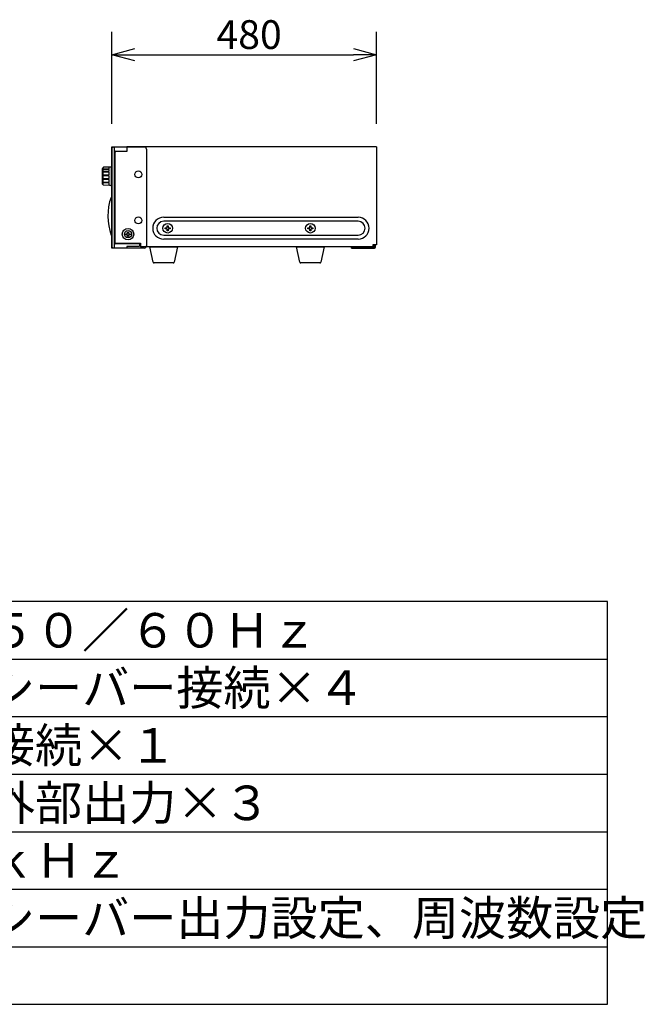
# Model space of a CAD drawing. Extents: x 131 to 259, y 131 to 245.
# Drawn here: x 205 to 259, y 131 to 217 of the extents above; entities that cross this region are included whole.
import ezdxf

# ---------------------------------------------------------------- set-up
doc = ezdxf.new("R2010")
doc.units = 0
doc.layers.get('0').update_dxf_attribs({"linetype": 'CONTINUOUS'})
doc.layers.get('DEFPOINTS').update_dxf_attribs({"linetype": 'CONTINUOUS'})
for name, color, linetype in [('GAIKEI', 7, 'CONTINUOUS'), ('MOJI1', 2, 'CONTINUOUS'), ('SUNPO', 3, 'CONTINUOUS'), ('WAKU', 4, 'CONTINUOUS')]:
    doc.layers.add(name, color=color, linetype=linetype)
doc.styles.add('EXPLODED0', font='MONOTXT.shx', dxfattribs={"height": 0.2, "bigfont": 'BIGFONT.shx'})
doc.styles.get("Standard").update_dxf_attribs({"font": 'MONOTXT.shx', "bigfont": 'BIGFONT.shx'})
doc.dimstyles.get("Standard").update_dxf_attribs({"dimscale": 0, "dimtxt": 3, "dimasz": 2, "dimexe": 2, "dimexo": 2, "dimgap": 0.09, "dimtad": 3, "dimzin": 0, "dimblk1": 'OPEN30', "dimblk2": 'OPEN30', "dimsah": 1, "dimcen": 0, "dimazin": 3, "dimtfac": 1, "dimtofl": 0, "dimtmove": 0, "dimatfit": 3})

# ---------------------------------------------------------------- blocks, each defined once
blk = doc.blocks.new('_OPEN30')
at = {"color": 0, "linetype": 'BYBLOCK'}
for p, q in [((-1, 0.268), (0, 0)), ((0, 0), (-1, -0.268)), ((0, 0), (-1, 0))]:
    blk.add_line(p, q, dxfattribs=at)
blk = doc.blocks.new('*D3')
at = {"layer": 'DEFPOINTS', "color": 0}
for p in [(235.919, 214.007), (212.919, 206.007), (235.919, 206.007)]:
    blk.add_point(p, dxfattribs=at)
at = {"layer": 'SUNPO', "color": 0}
for p, q in [((212.919, 208.007), (212.919, 216.007)), ((235.919, 208.007), (235.919, 216.007)), ((214.919, 214.007), (233.919, 214.007))]:
    blk.add_line(p, q, dxfattribs=at)
at = {"layer": 'SUNPO', "color": 0, "xscale": 2, "yscale": 2, "zscale": 2, "rotation": 180}
blk.add_blockref('_OPEN30', (212.919, 214.007), dxfattribs=at)
at = {"layer": 'SUNPO', "color": 0, "xscale": 2, "yscale": 2, "zscale": 2}
blk.add_blockref('_OPEN30', (235.919, 214.007), dxfattribs=at)
at = {"layer": 'SUNPO', "color": 0, "style": 'EXPLODED0'}
blk.add_text('480', height=2.5, dxfattribs=at).set_placement((222.003, 214.507))

msp = doc.modelspace()

# ---------------------------------------------------------------- linework, layer by layer
at = {"layer": 'GAIKEI', "linetype": 'CONTINUOUS'}
for p, q in [((212.919, 205.911), (213.019, 206.011)), ((212.919, 206.011), (215.719, 206.011)), ((212.919, 197.211), (212.919, 206.011)), ((212.919, 205.911), (212.919, 197.311)), ((212.919, 197.311), (212.919, 205.911)), ((213.019, 206.011), (214.219, 206.011)), ((213.019, 206.011), (214.219, 206.011)), ((213.019, 206.011), (215.919, 206.011)), ((213.149, 197.211), (213.149, 206.011)), ((213.169, 205.611), (213.169, 197.611)), ((213.169, 205.491), (213.169, 197.731)), ((213.199, 205.641), (214.219, 205.641)), ((214.219, 205.591), (213.269, 205.591)), ((235.919, 206.011), (214.219, 206.011)), ((214.219, 206.011), (214.219, 205.591)), ((214.219, 206.011), (214.219, 205.641)), ((215.919, 205.811), (215.919, 197.411)), ((235.919, 206.011), (235.919, 197.491)), ((212.059, 204.096), (212.059, 202.796)), ((212.159, 204.196), (212.229, 204.266)), ((212.229, 204.266), (212.859, 204.3)), ((212.859, 204.3), (212.859, 202.621)), ((212.919, 203.861), (212.859, 203.861)), ((212.059, 202.796), (212.159, 202.696)), ((212.919, 203.061), (212.859, 203.061)), ((212.159, 202.696), (212.676, 202.669)), ((212.859, 202.621), (212.676, 202.669)), ((212.842, 201.614), (212.919, 201.614)), ((212.849, 198.336), (212.919, 198.336)), ((213.269, 197.631), (215.419, 197.631)), ((215.419, 197.631), (215.419, 197.311)), ((212.919, 197.311), (213.019, 197.211)), ((215.719, 197.211), (212.919, 197.211)), ((214.219, 197.211), (213.019, 197.211)), ((214.219, 197.211), (213.019, 197.211)), ((215.319, 197.581), (213.199, 197.581)), ((214.219, 197.331), (214.219, 197.211)), ((215.269, 197.331), (214.219, 197.331)), ((215.319, 197.381), (215.269, 197.331)), ((215.319, 197.581), (215.319, 197.381)), ((235.589, 197.311), (215.419, 197.311)), ((216.219, 197.311), (218.619, 197.311)), ((216.502, 195.99), (216.219, 197.311)), ((218.619, 197.311), (218.336, 195.99)), ((228.969, 197.311), (231.369, 197.311)), ((229.252, 195.99), (228.969, 197.311)), ((231.369, 197.311), (231.086, 195.99)), ((233.739, 197.211), (233.739, 197.311)), ((233.739, 197.311), (235.739, 197.311)), ((233.739, 197.211), (235.739, 197.211)), ((235.589, 197.491), (235.589, 197.311)), ((235.919, 197.491), (235.589, 197.491)), ((235.739, 197.311), (235.739, 197.491)), ((235.839, 197.311), (235.839, 197.491)), ((218.239, 195.911), (216.6, 195.911)), ((230.989, 195.911), (229.35, 195.911))]:
    msp.add_line(p, q, dxfattribs=at)
at = {"layer": 'GAIKEI', "color": 7, "linetype": 'CONTINUOUS'}
msp.add_line((212.159, 204.196), (212.059, 204.096), dxfattribs=at)
at = {"layer": 'GAIKEI', "color": 1, "linetype": 'CONTINUOUS'}
for p, q in [((212.128, 204.104), (212.128, 204.043)), ((212.128, 204.104), (212.676, 204.104)), ((212.676, 204.043), (212.128, 204.043)), ((212.128, 203.879), (212.128, 203.789)), ((212.128, 203.879), (212.676, 203.879)), ((212.676, 203.789), (212.128, 203.789)), ((212.676, 204.223), (212.159, 204.196)), ((212.159, 204.104), (212.159, 204.196)), ((212.159, 203.879), (212.159, 204.043)), ((212.159, 203.58), (212.159, 203.789)), ((212.509, 204.104), (212.509, 204.043)), ((212.509, 203.879), (212.509, 203.789)), ((212.676, 204.223), (212.859, 204.271)), ((212.676, 204.104), (212.676, 204.223)), ((212.676, 203.879), (212.676, 204.043)), ((212.676, 203.58), (212.676, 203.789)), ((212.128, 203.58), (212.128, 203.475)), ((212.128, 203.58), (212.676, 203.58)), ((212.676, 203.475), (212.128, 203.475)), ((212.128, 203.24), (212.128, 203.157)), ((212.128, 203.24), (212.676, 203.24)), ((212.676, 203.157), (212.128, 203.157)), ((212.128, 202.938), (212.128, 202.889)), ((212.128, 202.938), (212.676, 202.938)), ((212.676, 202.889), (212.128, 202.889)), ((212.159, 203.24), (212.159, 203.475)), ((212.159, 202.938), (212.159, 203.157)), ((212.159, 202.696), (212.159, 202.889)), ((212.509, 203.58), (212.509, 203.475)), ((212.509, 203.24), (212.509, 203.157)), ((212.509, 202.938), (212.509, 202.889)), ((212.676, 203.24), (212.676, 203.475)), ((212.676, 202.938), (212.676, 203.157)), ((212.676, 202.669), (212.676, 202.889)), ((217.419, 199.881), (234.319, 199.881)), ((234.319, 199.531), (217.419, 199.531)), ((214.279, 198.596), (214.359, 198.596)), ((214.279, 198.501), (214.279, 198.596)), ((214.359, 198.596), (214.359, 198.501)), ((217.554, 198.891), (217.554, 198.971)), ((217.554, 198.971), (217.669, 198.971)), ((217.669, 198.891), (217.554, 198.891)), ((217.729, 199.031), (217.729, 199.146)), ((217.729, 199.146), (217.809, 199.146)), ((217.729, 198.716), (217.729, 198.831)), ((217.809, 198.716), (217.729, 198.716)), ((217.809, 199.146), (217.809, 199.031)), ((217.809, 198.831), (217.809, 198.716)), ((217.869, 198.971), (217.984, 198.971)), ((217.984, 198.891), (217.869, 198.891)), ((217.984, 198.971), (217.984, 198.891)), ((229.954, 198.891), (229.954, 198.971)), ((229.954, 198.971), (230.069, 198.971)), ((230.069, 198.891), (229.954, 198.891)), ((230.129, 199.146), (230.209, 199.146)), ((230.129, 199.031), (230.129, 199.146)), ((230.129, 198.716), (230.129, 198.831)), ((230.209, 198.716), (230.129, 198.716)), ((230.209, 199.146), (230.209, 199.031)), ((230.209, 198.831), (230.209, 198.716)), ((230.269, 198.971), (230.384, 198.971)), ((230.384, 198.891), (230.269, 198.891)), ((230.384, 198.971), (230.384, 198.891)), ((214.134, 198.371), (214.134, 198.451)), ((214.134, 198.451), (214.229, 198.451)), ((214.229, 198.371), (214.134, 198.371)), ((214.279, 198.226), (214.279, 198.321)), ((214.359, 198.226), (214.279, 198.226)), ((214.359, 198.321), (214.359, 198.226)), ((214.409, 198.451), (214.504, 198.451)), ((214.504, 198.371), (214.409, 198.371)), ((214.504, 198.451), (214.504, 198.371)), ((217.419, 198.331), (234.319, 198.331)), ((234.319, 197.981), (217.419, 197.981))]:
    msp.add_line(p, q, dxfattribs=at)
for centre, radius in [((215.219, 203.611), 0.3), ((215.219, 199.611), 0.3), ((217.769, 198.931), 0.415), ((230.169, 198.931), 0.415), ((214.319, 198.411), 0.5), ((214.319, 198.411), 0.315)]:
    msp.add_circle(centre, radius, dxfattribs=at)
at = {"layer": 'GAIKEI', "linetype": 'CONTINUOUS'}
for centre, radius, start, end in [((213.199, 205.611), 0.03, 90, 180), ((213.269, 205.491), 0.1, 90, 180), ((215.719, 205.811), 0.2, 0, 90), ((217.569, 199.986), 5, 160.98804, 199.26878), ((213.269, 197.731), 0.1, 180, 270), ((213.199, 197.611), 0.03, 180, 270), ((215.719, 197.411), 0.2, 270, 0), ((235.739, 197.311), 0.1, 270, 0), ((216.6, 196.011), 0.1, 192.09476, 270), ((218.239, 196.011), 0.1, 270, 347.90524), ((229.35, 196.011), 0.1, 192.09476, 270), ((230.989, 196.011), 0.1, 270, 347.90524)]:
    msp.add_arc(centre, radius, start, end, dxfattribs=at)
at = {"layer": 'GAIKEI', "color": 1, "linetype": 'CONTINUOUS'}
for centre, radius, start, end in [((217.419, 198.931), 0.95, 90, 270), ((217.419, 198.931), 0.6, 90, 270), ((234.319, 198.931), 0.95, 270, 90), ((234.319, 198.931), 0.6, 270, 90), ((214.229, 198.501), 0.05, 270, 0), ((214.409, 198.501), 0.05, 180, 270), ((217.669, 199.031), 0.06, 270, 0), ((217.669, 198.831), 0.06, 0, 90), ((217.869, 199.031), 0.06, 180, 270), ((217.869, 198.831), 0.06, 90, 180), ((230.069, 199.031), 0.06, 270, 0), ((230.069, 198.831), 0.06, 0, 90), ((230.269, 199.031), 0.06, 180, 270), ((230.269, 198.831), 0.06, 90, 180), ((214.229, 198.321), 0.05, 0, 90), ((214.409, 198.321), 0.05, 90, 180)]:
    msp.add_arc(centre, radius, start, end, dxfattribs=at)
at = {"layer": 'WAKU', "color": 4}
for p, q in [((256, 166.499), (131, 166.499)), ((256, 131.499), (256, 166.499)), ((131, 131.499), (256, 131.499))]:
    msp.add_line(p, q, dxfattribs=at)
at = {"layer": 'WAKU', "color": 1}
for p, q in [((131, 161.499), (256, 161.499)), ((131, 156.499), (256, 156.499)), ((131, 151.499), (256, 151.499)), ((131, 146.499), (256, 146.499)), ((131, 141.499), (256, 141.499)), ((131, 136.499), (256, 136.499))]:
    msp.add_line(p, q, dxfattribs=at)

# ---------------------------------------------------------------- texts
at = {"layer": 'MOJI1'}
for s, p in [('ＡＣ１００Ｖ\u3000５０／６０Ｈｚ', (173.5, 162.499)), ('センタートランシーバー接続×４', (173.5, 157.499)), ('センターマイク接続×１', (173.5, 152.499)), ('外部入力×３、外部出力×３', (173.5, 147.499)), ('３００Ｈｚ～３ｋＨｚ', (173.5, 142.499)), ('センタートランシーバー出力設定、周波数設定', (173.5, 137.499))]:
    msp.add_text(s, height=3, dxfattribs=at).set_placement(p)

# ---------------------------------------------------------------- dimensions: what is measured, and where the dimension line sits
at = {"layer": 'SUNPO'}
dim = msp.add_aligned_dim(p1=(212.919, 206.007), p2=(235.919, 206.007), distance=8, text='480', dimstyle='STANDARD', override={"dimscale": 1, "dimtxt": 2.5, "dimgap": 0.5, "dimtofl": 1, "dimtmove": 0}, dxfattribs=at)
dim.commit()
dim.dimension.update_dxf_attribs({"geometry": '*D3', "text_midpoint": (224.419, 215.757)})

doc.saveas('drawing.dxf')
